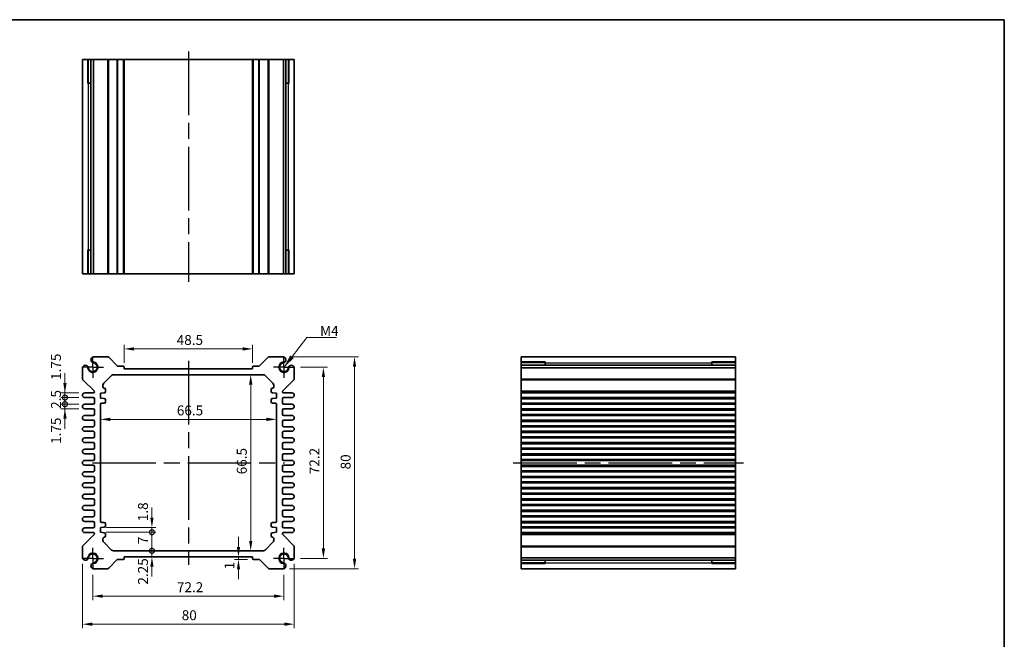
# Model space of a CAD drawing. Units: millimetres. Extents: x 29 to 2991, y 16 to 578.
# Drawn here: x 1828 to 2199, y 203 to 438 of the extents above; entities that cross this region are included whole.
import ezdxf

# ---------------------------------------------------------------- set-up
doc = ezdxf.new("R2010")
doc.units = ezdxf.units.MM
doc.header["$LTSCALE"] = 2
doc.linetypes.add('AM_ISO08W050', pattern=[18, 12, -1.5, 3, -1.5])
doc.linetypes.add('AM_ISO08W050x2', pattern=[9, 6, -0.75, 1.5, -0.75])
doc.layers.get('Defpoints').update_dxf_attribs({"lineweight": 25})
for name, color, linetype, lineweight in [('AM_7', 4, 'AM_ISO08W050', 25), ('Border (ISO)', 7, 'Continuous', 35), ('Dimension (ISO)', 7, 'Continuous', 18), ('Dimension (ISO) @ 1', 7, 'Continuous', 18), ('Symbol (ISO)', 7, 'Continuous', 18), ('Visible (ISO)', 7, 'Continuous', 35), ('Visible Narrow (ISO)', 7, 'Continuous', 25)]:
    doc.layers.add(name, color=color, linetype=linetype, lineweight=lineweight)
doc.styles.add('Note Text (TK)', font='txt')
doc.dimstyles.new('Default - Method 1b (TK)', dxfattribs={"dimscale": 2, "dimtxt": 2.5, "dimasz": 2.5, "dimexe": 1, "dimexo": 1.5, "dimgap": 1, "dimtad": 1, "dimtoh": 1, "dimrnd": 1e-08, "dimdsep": 46, "dimtxsty": 'Note Text (TK)', "dimcen": 0.09, "dimdle": 5, "dimclrd": 100, "dimclre": 100, "dimclrt": 7, "dimadec": 1, "dimazin": 1, "dimtfac": 1, "dimtmove": 0, "dimatfit": 3, "dimfxl": 1, "dimtolj": 1, "dimlwd": -1, "dimlwe": -1, "dimarcsym": 0})
doc.dimstyles.new('Default - Method 1b (TK)$7', dxfattribs={"dimscale": 2, "dimtxt": 2.5, "dimasz": 2.5, "dimexe": 1, "dimexo": 1.5, "dimgap": 1, "dimtad": 1, "dimtoh": 1, "dimrnd": 1e-08, "dimdsep": 46, "dimtxsty": 'Note Text (TK)', "dimcen": 0.09, "dimdle": 5, "dimclrd": 100, "dimclre": 100, "dimclrt": 7, "dimadec": 1, "dimazin": 1, "dimtfac": 1, "dimtmove": 0, "dimatfit": 3, "dimfxl": 1, "dimtolj": 1, "dimlwd": -1, "dimlwe": -1, "dimarcsym": 0})

# ---------------------------------------------------------------- blocks, each defined once
blk = doc.blocks.new('図面枠 tk図枠')
at = {"layer": 'Border (ISO)'}
for p, q in [((14.5, 289), (405.5, 289)), ((405.5, 289), (405.5, 8))]:
    blk.add_line(p, q, dxfattribs=at)
blk = doc.blocks.new('*D20')
at = {"layer": 'Defpoints', "color": 0}
for p in [(1867.07, 313.15), (1867.07, 305.65), (1915.57, 305.65)]:
    blk.add_point(p, dxfattribs=at)
at = {"layer": 'Dimension (ISO)', "color": 100}
for p, q in [((1867.07, 307.9), (1867.07, 314.65)), ((1911.82, 313.15), (1870.82, 313.15)), ((1915.57, 307.9), (1915.57, 314.65))]:
    blk.add_line(p, q, dxfattribs=at)
for points in [[(1870.82, 313.78), (1870.82, 312.53), (1867.07, 313.15)], [(1911.82, 313.78), (1911.82, 312.53), (1915.57, 313.15)]]:
    blk.add_solid(points, dxfattribs=at)
at = {"layer": 'Dimension (ISO)', "color": 7, "insert": (1886.91, 316.53), "char_height": 3.75, "attachment_point": 4, "style": 'Note Text (TK)'}
blk.add_mtext('\\A1;48.5', dxfattribs=at)
blk = doc.blocks.new('*D59')
at = {"layer": 'Defpoints', "color": 0}
for p in [(1931.42, 306.25), (1931.42, 234.05), (1942.31, 234.05)]:
    blk.add_point(p, dxfattribs=at)
at = {"layer": 'Dimension (ISO)', "color": 100}
for p, q in [((1933.67, 306.25), (1943.81, 306.25)), ((1942.31, 302.5), (1942.31, 237.8)), ((1933.67, 234.05), (1943.81, 234.05))]:
    blk.add_line(p, q, dxfattribs=at)
for points in [[(1941.69, 302.5), (1942.94, 302.5), (1942.31, 306.25)], [(1941.69, 237.8), (1942.94, 237.8), (1942.31, 234.05)]]:
    blk.add_solid(points, dxfattribs=at)
at = {"layer": 'Dimension (ISO)', "color": 7, "insert": (1938.94, 265.83), "char_height": 3.75, "attachment_point": 4, "rotation": 90, "style": 'Note Text (TK)'}
blk.add_mtext('\\A1;72.2', dxfattribs=at)
blk = doc.blocks.new('*D21')
at = {"layer": 'Defpoints', "color": 0}
for p in [(1927.21, 310.15), (1927.21, 230.15), (1954.08, 230.15)]:
    blk.add_point(p, dxfattribs=at)
at = {"layer": 'Dimension (ISO)', "color": 100}
for p, q in [((1929.46, 310.15), (1955.58, 310.15)), ((1954.08, 306.4), (1954.08, 233.9)), ((1929.46, 230.15), (1955.58, 230.15))]:
    blk.add_line(p, q, dxfattribs=at)
for points in [[(1953.45, 306.4), (1954.7, 306.4), (1954.08, 310.15)], [(1953.45, 233.9), (1954.7, 233.9), (1954.08, 230.15)]]:
    blk.add_solid(points, dxfattribs=at)
at = {"layer": 'Dimension (ISO)', "color": 7, "insert": (1950.7, 267.65), "char_height": 3.75, "attachment_point": 4, "rotation": 90, "style": 'Note Text (TK)'}
blk.add_mtext('\\A1;80', dxfattribs=at)
blk = doc.blocks.new('*D22')
at = {"layer": 'Defpoints', "color": 0}
for p in [(1914.86, 303.4), (1914.86, 236.9), (1914.86, 236.9)]:
    blk.add_point(p, dxfattribs=at)
at = {"layer": 'Dimension (ISO)', "color": 100}
blk.add_line((1914.86, 299.65), (1914.86, 240.65), dxfattribs=at)
for points in [[(1914.24, 299.65), (1915.49, 299.65), (1914.86, 303.4)], [(1914.24, 240.65), (1915.49, 240.65), (1914.86, 236.9)]]:
    blk.add_solid(points, dxfattribs=at)
at = {"layer": 'Dimension (ISO)', "color": 7, "insert": (1911.49, 265.8), "char_height": 3.75, "attachment_point": 4, "rotation": 90, "style": 'Note Text (TK)'}
blk.add_mtext('\\A1;66.5', dxfattribs=at)
blk = doc.blocks.new('*D23')
at = {"layer": 'Defpoints', "color": 0}
for p in [(1858.07, 286.55), (1924.57, 286.55), (1924.57, 286.55)]:
    blk.add_point(p, dxfattribs=at)
at = {"layer": 'Dimension (ISO)', "color": 100}
blk.add_line((1861.82, 286.55), (1920.82, 286.55), dxfattribs=at)
for points in [[(1861.82, 287.17), (1861.82, 285.92), (1858.07, 286.55)], [(1920.82, 287.17), (1920.82, 285.92), (1924.57, 286.55)]]:
    blk.add_solid(points, dxfattribs=at)
at = {"layer": 'Dimension (ISO)', "color": 7, "insert": (1886.96, 289.92), "char_height": 3.75, "attachment_point": 4, "style": 'Note Text (TK)'}
blk.add_mtext('\\A1;66.5', dxfattribs=at)
blk = doc.blocks.new('*D52')
at = {"layer": 'Defpoints', "color": 0}
for p in [(1910.23, 234.65), (1910.23, 233.65), (1915.87, 233.65)]:
    blk.add_point(p, dxfattribs=at)
at = {"layer": 'Dimension (ISO)', "color": 100}
for p, q in [((1910.23, 238.4), (1910.23, 242.15)), ((1910.23, 234.65), (1910.23, 233.65)), ((1913.62, 233.65), (1908.73, 233.65)), ((1910.23, 229.9), (1910.23, 226.15))]:
    blk.add_line(p, q, dxfattribs=at)
for points in [[(1909.61, 238.4), (1910.86, 238.4), (1910.23, 234.65)], [(1909.61, 229.9), (1910.86, 229.9), (1910.23, 233.65)]]:
    blk.add_solid(points, dxfattribs=at)
at = {"layer": 'Dimension (ISO)', "color": 7, "insert": (1906.86, 229.91), "char_height": 3.75, "attachment_point": 4, "rotation": 90, "style": 'Note Text (TK)'}
blk.add_mtext('\\A1;1', dxfattribs=at)
blk = doc.blocks.new('_DotSmall')
at = {"color": 0, "linetype": 'ByBlock', "const_width": 0.5}
blk.add_lwpolyline([(-0.0625, 0, 1), (0.0625, 0, 1)], format="xyb", close=True, dxfattribs=at)
blk = doc.blocks.new('*D51')
at = {"layer": 'Defpoints', "color": 0}
for p in [(1858.07, 245.7), (1877.55, 245.7), (1858.07, 243.9)]:
    blk.add_point(p, dxfattribs=at)
at = {"layer": 'Dimension (ISO)', "color": 100}
for p, q in [((1877.55, 249.45), (1877.55, 253.2)), ((1860.32, 245.7), (1879.05, 245.7)), ((1877.55, 243.9), (1877.55, 245.7)), ((1860.32, 243.9), (1879.05, 243.9)), ((1877.55, 243.9), (1877.55, 240.15))]:
    blk.add_line(p, q, dxfattribs=at)
blk.add_solid([(1876.92, 249.45), (1878.17, 249.45), (1877.55, 245.7)], dxfattribs=at)
at = {"layer": 'Dimension (ISO)', "color": 100, "xscale": 3.75, "yscale": 3.75, "zscale": 3.75, "rotation": 90}
blk.add_blockref('_DotSmall', (1877.55, 243.9), dxfattribs=at)
at = {"layer": 'Dimension (ISO)', "color": 7, "insert": (1874.17, 248.09), "char_height": 3.75, "attachment_point": 4, "rotation": 90, "style": 'Note Text (TK)'}
blk.add_mtext('\\A1;1.8', dxfattribs=at)
blk = doc.blocks.new('*D24')
at = {"layer": 'Defpoints', "color": 0}
for p in [(1858.07, 243.9), (1877.55, 243.9), (1862.98, 236.9)]:
    blk.add_point(p, dxfattribs=at)
at = {"layer": 'Dimension (ISO)', "color": 100}
for p, q in [((1860.32, 243.9), (1879.05, 243.9)), ((1877.55, 236.9), (1877.55, 243.9))]:
    blk.add_line(p, q, dxfattribs=at)
at = {"layer": 'Dimension (ISO)', "color": 100, "xscale": 3.75, "yscale": 3.75, "zscale": 3.75}
for p, rotation in [((1877.55, 243.9), 90), ((1877.55, 236.9), 270)]:
    blk.add_blockref('_DotSmall', p, dxfattribs=dict(at, rotation=rotation))
at = {"layer": 'Dimension (ISO)', "color": 7, "insert": (1874.17, 239.41), "char_height": 3.75, "attachment_point": 4, "rotation": 90, "style": 'Note Text (TK)'}
blk.add_mtext('\\A1;7', dxfattribs=at)
blk = doc.blocks.new('*D53')
at = {"layer": 'Defpoints', "color": 0}
for p in [(1862.98, 236.9), (1867.07, 234.65), (1877.55, 236.9)]:
    blk.add_point(p, dxfattribs=at)
at = {"layer": 'Dimension (ISO)', "color": 100}
for p, q in [((1877.55, 236.9), (1877.55, 240.65)), ((1877.55, 234.65), (1877.55, 236.9)), ((1877.55, 230.9), (1877.55, 227.15))]:
    blk.add_line(p, q, dxfattribs=at)
blk.add_solid([(1876.92, 230.9), (1878.17, 230.9), (1877.55, 234.65)], dxfattribs=at)
at = {"layer": 'Dimension (ISO)', "color": 100, "xscale": 3.75, "yscale": 3.75, "zscale": 3.75, "rotation": 270}
blk.add_blockref('_DotSmall', (1877.55, 236.9), dxfattribs=at)
at = {"layer": 'Dimension (ISO)', "color": 7, "insert": (1874.17, 224.14), "char_height": 3.75, "attachment_point": 4, "rotation": 90, "style": 'Note Text (TK)'}
blk.add_mtext('\\A1;2.25', dxfattribs=at)
blk = doc.blocks.new('*D48')
at = {"layer": 'Defpoints', "color": 0}
for p in [(1844.69, 296.53), (1852.19, 296.53), (1852.19, 294.78)]:
    blk.add_point(p, dxfattribs=at)
at = {"layer": 'Dimension (ISO)', "color": 100}
for p, q in [((1844.69, 300.28), (1844.69, 304.03)), ((1849.94, 296.53), (1843.19, 296.53)), ((1849.94, 294.78), (1843.19, 294.78)), ((1844.69, 294.78), (1844.69, 296.53)), ((1844.69, 294.78), (1844.69, 291.03))]:
    blk.add_line(p, q, dxfattribs=at)
blk.add_solid([(1844.07, 300.28), (1845.32, 300.28), (1844.69, 296.53)], dxfattribs=at)
at = {"layer": 'Dimension (ISO)', "color": 100, "xscale": 3.75, "yscale": 3.75, "zscale": 3.75, "rotation": 90}
blk.add_blockref('_DotSmall', (1844.69, 294.78), dxfattribs=at)
at = {"layer": 'Dimension (ISO)', "color": 7, "insert": (1841.32, 301.44), "char_height": 3.75, "attachment_point": 4, "rotation": 90, "style": 'Note Text (TK)'}
blk.add_mtext('\\A1;1.75', dxfattribs=at)
blk = doc.blocks.new('*D49')
at = {"layer": 'Defpoints', "color": 0}
for p in [(1844.69, 294.78), (1852.19, 294.78), (1852.19, 292.28)]:
    blk.add_point(p, dxfattribs=at)
at = {"layer": 'Dimension (ISO)', "color": 100}
for p, q in [((1844.69, 294.78), (1844.69, 298.53)), ((1849.94, 294.78), (1843.19, 294.78)), ((1844.69, 292.28), (1844.69, 294.78)), ((1849.94, 292.28), (1843.19, 292.28)), ((1844.69, 292.28), (1844.69, 288.53))]:
    blk.add_line(p, q, dxfattribs=at)
at = {"layer": 'Dimension (ISO)', "color": 100, "xscale": 3.75, "yscale": 3.75, "zscale": 3.75}
for p, rotation in [((1844.69, 294.78), 270), ((1844.69, 292.28), 90)]:
    blk.add_blockref('_DotSmall', p, dxfattribs=dict(at, rotation=rotation))
at = {"layer": 'Dimension (ISO)', "color": 7, "insert": (1841.32, 290.52), "char_height": 3.75, "attachment_point": 4, "rotation": 90, "style": 'Note Text (TK)'}
blk.add_mtext('\\A1;2.5', dxfattribs=at)
blk = doc.blocks.new('*D50')
at = {"layer": 'Defpoints', "color": 0}
for p in [(1844.69, 292.28), (1852.19, 292.28), (1852.19, 290.53)]:
    blk.add_point(p, dxfattribs=at)
at = {"layer": 'Dimension (ISO)', "color": 100}
for p, q in [((1844.69, 292.28), (1844.69, 296.03)), ((1849.94, 292.28), (1843.19, 292.28)), ((1849.94, 290.53), (1843.19, 290.53)), ((1844.69, 290.53), (1844.69, 292.28)), ((1844.69, 286.78), (1844.69, 283.03))]:
    blk.add_line(p, q, dxfattribs=at)
blk.add_solid([(1844.07, 286.78), (1845.32, 286.78), (1844.69, 290.53)], dxfattribs=at)
at = {"layer": 'Dimension (ISO)', "color": 100, "xscale": 3.75, "yscale": 3.75, "zscale": 3.75, "rotation": 270}
blk.add_blockref('_DotSmall', (1844.69, 292.28), dxfattribs=at)
at = {"layer": 'Dimension (ISO)', "color": 7, "insert": (1841.32, 277.28), "char_height": 3.75, "attachment_point": 4, "rotation": 90, "style": 'Note Text (TK)'}
blk.add_mtext('\\A1;1.75', dxfattribs=at)
blk = doc.blocks.new('*D58')
at = {"layer": 'Defpoints', "color": 0}
for p in [(1855.22, 230.05), (1927.42, 230.05), (1927.42, 219.78)]:
    blk.add_point(p, dxfattribs=at)
at = {"layer": 'Dimension (ISO)', "color": 100}
for p, q in [((1855.22, 227.8), (1855.22, 218.28)), ((1927.42, 227.8), (1927.42, 218.28)), ((1858.97, 219.78), (1923.67, 219.78))]:
    blk.add_line(p, q, dxfattribs=at)
for points in [[(1858.97, 220.4), (1858.97, 219.15), (1855.22, 219.78)], [(1923.67, 220.4), (1923.67, 219.15), (1927.42, 219.78)]]:
    blk.add_solid(points, dxfattribs=at)
at = {"layer": 'Dimension (ISO)', "color": 7, "insert": (1886.99, 223.15), "char_height": 3.75, "attachment_point": 4, "style": 'Note Text (TK)'}
blk.add_mtext('\\A1;72.2', dxfattribs=at)
blk = doc.blocks.new('*D25')
at = {"layer": 'Defpoints', "color": 0}
for p in [(1851.32, 234.26), (1931.32, 234.26), (1931.32, 209.19)]:
    blk.add_point(p, dxfattribs=at)
at = {"layer": 'Dimension (ISO)', "color": 100}
for p, q in [((1851.32, 232.01), (1851.32, 207.69)), ((1931.32, 232.01), (1931.32, 207.69)), ((1855.07, 209.19), (1927.57, 209.19))]:
    blk.add_line(p, q, dxfattribs=at)
for points in [[(1855.07, 209.82), (1855.07, 208.57), (1851.32, 209.19)], [(1927.57, 209.82), (1927.57, 208.57), (1931.32, 209.19)]]:
    blk.add_solid(points, dxfattribs=at)
at = {"layer": 'Dimension (ISO)', "color": 7, "insert": (1888.81, 212.57), "char_height": 3.75, "attachment_point": 4, "style": 'Note Text (TK)'}
blk.add_mtext('\\A1;80', dxfattribs=at)

msp = doc.modelspace()

# ---------------------------------------------------------------- linework, layer by layer
at = {"layer": 'AM_7'}
for p, q in [((1891.3158, 425.4899), (1891.3158, 338.4899)), ((1891.3158, 308.6524), (1891.3158, 231.6524)), ((1855.0658, 270.1524), (1927.5658, 270.1524)), ((2014.023, 270.1524), (2101.023, 270.1524))]:
    msp.add_line(p, q, dxfattribs=at)
at = {"layer": 'AM_7', "linetype": 'AM_ISO08W050x2', "ltscale": 0.5}
for p, q in [((1855.2158, 306.2524), (1855.2158, 310.2524)), ((1927.4158, 306.2524), (1927.4158, 310.2524)), ((1855.2158, 306.2524), (1851.2158, 306.2524)), ((1855.2158, 306.2524), (1859.2158, 306.2524)), ((1855.2158, 306.2524), (1855.2158, 302.2524)), ((1927.4158, 306.2524), (1923.4158, 306.2524)), ((1927.4158, 306.2524), (1931.4158, 306.2524)), ((1927.4158, 306.2524), (1927.4158, 302.2524)), ((1855.2158, 234.0524), (1855.2158, 238.0524)), ((1927.4158, 234.0524), (1927.4158, 238.0524)), ((1855.2158, 234.0524), (1851.2158, 234.0524)), ((1855.2158, 234.0524), (1859.2158, 234.0524)), ((1855.2158, 234.0524), (1855.2158, 230.0524)), ((1927.4158, 234.0524), (1923.4158, 234.0524)), ((1927.4158, 234.0524), (1931.4158, 234.0524)), ((1927.4158, 234.0524), (1927.4158, 230.0524))]:
    msp.add_line(p, q, dxfattribs=at)
at = {"layer": 'Visible (ISO)'}
for p, q in [((1851.3158, 341.4899), (1851.3158, 422.4899)), ((1851.3158, 422.4899), (1931.3158, 422.4899)), ((1853.4872, 413.4899), (1853.4872, 422.4899)), ((1854.5068, 341.4899), (1854.5068, 422.4899)), ((1855.4248, 341.4899), (1855.4248, 422.4899)), ((1867.0658, 341.4899), (1867.0658, 422.4899)), ((1915.5658, 341.4899), (1915.5658, 422.4899)), ((1927.2069, 341.4899), (1927.2069, 422.4899)), ((1928.1249, 341.4899), (1928.1249, 422.4899)), ((1929.1445, 422.4899), (1929.1445, 413.4899)), ((1931.3158, 341.4899), (1931.3158, 422.4899)), ((1854.5068, 413.4899), (1853.2465, 413.4899)), ((1853.4872, 413.4899), (1853.5344, 413.4899)), ((1854.5068, 413.4899), (1853.5344, 413.4899)), ((1929.0973, 413.4899), (1928.1249, 413.4899)), ((1929.3852, 413.4899), (1928.1249, 413.4899)), ((1929.0973, 413.4899), (1929.1445, 413.4899)), ((1853.2465, 350.4899), (1854.5068, 350.4899)), ((1853.4872, 341.4899), (1853.4872, 350.4899)), ((1853.5344, 350.4899), (1853.4872, 350.4899)), ((1853.5344, 350.4899), (1854.5068, 350.4899)), ((1928.1249, 350.4899), (1929.0973, 350.4899)), ((1928.1249, 350.4899), (1929.3852, 350.4899)), ((1929.1445, 350.4899), (1929.0973, 350.4899)), ((1929.1445, 350.4899), (1929.1445, 341.4899)), ((1851.3158, 341.4899), (1931.3158, 341.4899)), ((1860.8588, 310.1524), (1855.4248, 310.1524)), ((1864.4781, 306.7402), (1861.2124, 310.0059)), ((1921.4193, 310.0059), (1918.1536, 306.7402)), ((1927.2069, 310.1524), (1921.7728, 310.1524)), ((2017.023, 310.1524), (2098.023, 310.1524)), ((2017.023, 310.1524), (2017.023, 230.1524)), ((2098.023, 310.1524), (2098.023, 230.1524)), ((1851.3158, 306.0434), (1851.3158, 301.8595)), ((1866.7658, 306.6524), (1864.6902, 306.6524)), ((1867.0658, 305.6524), (1867.0658, 306.3524)), ((1915.5658, 305.6524), (1867.0658, 305.6524)), ((1915.5658, 306.3524), (1915.5658, 305.6524)), ((1917.9415, 306.6524), (1915.8658, 306.6524)), ((1931.3158, 301.8595), (1931.3158, 306.0434)), ((2017.023, 307.981), (2026.023, 307.981)), ((2017.023, 306.9614), (2098.023, 306.9614)), ((2017.023, 306.0434), (2098.023, 306.0434)), ((2026.023, 308.2217), (2026.023, 306.9614)), ((2026.023, 307.9339), (2026.023, 307.981)), ((2026.023, 307.9339), (2026.023, 306.9614)), ((2089.023, 306.9614), (2089.023, 308.2217)), ((2089.023, 307.981), (2089.023, 307.9339)), ((2089.023, 307.981), (2098.023, 307.981)), ((2089.023, 306.9614), (2089.023, 307.9339)), ((1851.4623, 301.5059), (1855.6987, 297.2695)), ((1859.3587, 300.1953), (1862.273, 303.1095)), ((1862.9801, 303.4024), (1919.6516, 303.4024)), ((1920.3587, 303.1095), (1923.273, 300.1953)), ((1926.933, 297.2695), (1931.1694, 301.5059)), ((1859.0658, 298.8024), (1859.0658, 299.4882)), ((1860.0658, 297.0524), (1860.0658, 297.8024)), ((1922.5658, 297.8024), (1922.5658, 297.0524)), ((1923.5658, 299.4882), (1923.5658, 298.8024)), ((1855.4158, 296.5274), (1852.1908, 296.5274)), ((1852.1908, 294.7774), (1855.3158, 294.7774)), ((1855.8158, 296.9867), (1855.8158, 296.9274)), ((1855.8158, 294.2774), (1855.8158, 292.7774)), ((1858.0658, 296.4024), (1859.5658, 296.5524)), ((1858.0658, 294.6024), (1858.0658, 296.4024)), ((1859.5658, 294.4524), (1858.0658, 294.6024)), ((1860.0658, 293.2024), (1860.0658, 293.9524)), ((1922.5658, 293.9524), (1922.5658, 293.2024)), ((1923.0658, 296.5524), (1924.5658, 296.4024)), ((1924.5658, 294.6024), (1923.0658, 294.4524)), ((1924.5658, 296.4024), (1924.5658, 294.6024)), ((1926.8158, 296.9274), (1926.8158, 296.9867)), ((1926.8158, 292.7774), (1926.8158, 294.2774)), ((1930.4408, 296.5274), (1927.2158, 296.5274)), ((1927.3158, 294.7774), (1930.4408, 294.7774)), ((2017.023, 296.5274), (2098.023, 296.5274)), ((2017.023, 294.7774), (2098.023, 294.7774)), ((1855.3158, 292.2774), (1852.1908, 292.2774)), ((1852.1908, 290.5274), (1855.3158, 290.5274)), ((1858.0658, 248.1024), (1858.0658, 292.2024)), ((1858.5658, 292.7024), (1859.5658, 292.7024)), ((1923.0658, 292.7024), (1924.0658, 292.7024)), ((1924.5658, 292.2024), (1924.5658, 248.1024)), ((1930.4408, 292.2774), (1927.3158, 292.2774)), ((1927.3158, 290.5274), (1930.4408, 290.5274)), ((2017.023, 292.2774), (2098.023, 292.2774)), ((2017.023, 290.5274), (2098.023, 290.5274)), ((1855.3158, 288.0274), (1852.1908, 288.0274)), ((1855.8158, 290.0274), (1855.8158, 288.5274)), ((1926.8158, 288.5274), (1926.8158, 290.0274)), ((1930.4408, 288.0274), (1927.3158, 288.0274)), ((2017.023, 288.0274), (2098.023, 288.0274)), ((1852.1908, 286.2774), (1855.3158, 286.2774)), ((1855.3158, 283.7774), (1852.1908, 283.7774)), ((1855.8158, 285.7774), (1855.8158, 284.2774)), ((1926.8158, 284.2774), (1926.8158, 285.7774)), ((1927.3158, 286.2774), (1930.4408, 286.2774)), ((1930.4408, 283.7774), (1927.3158, 283.7774)), ((2017.023, 286.2774), (2098.023, 286.2774)), ((2017.023, 283.7774), (2098.023, 283.7774)), ((1852.1908, 282.0274), (1855.3158, 282.0274)), ((1855.3158, 279.5274), (1852.1908, 279.5274)), ((1855.8158, 281.5274), (1855.8158, 280.0274)), ((1926.8158, 280.0274), (1926.8158, 281.5274)), ((1927.3158, 282.0274), (1930.4408, 282.0274)), ((1930.4408, 279.5274), (1927.3158, 279.5274)), ((2017.023, 282.0274), (2098.023, 282.0274)), ((2017.023, 279.5274), (2098.023, 279.5274)), ((1852.1908, 277.7774), (1855.3158, 277.7774)), ((1855.3158, 275.2774), (1852.1908, 275.2774)), ((1855.8158, 277.2774), (1855.8158, 275.7774)), ((1926.8158, 275.7774), (1926.8158, 277.2774)), ((1927.3158, 277.7774), (1930.4408, 277.7774)), ((1930.4408, 275.2774), (1927.3158, 275.2774)), ((2017.023, 277.7774), (2098.023, 277.7774)), ((2017.023, 275.2774), (2098.023, 275.2774)), ((1852.1908, 273.5274), (1855.3158, 273.5274)), ((1855.8158, 273.0274), (1855.8158, 271.5274)), ((1926.8158, 271.5274), (1926.8158, 273.0274)), ((1927.3158, 273.5274), (1930.4408, 273.5274)), ((2017.023, 273.5274), (2098.023, 273.5274)), ((1855.3158, 271.0274), (1852.1908, 271.0274)), ((1852.1908, 269.2774), (1855.3158, 269.2774)), ((1855.8158, 268.7774), (1855.8158, 267.2774)), ((1926.8158, 267.2774), (1926.8158, 268.7774)), ((1930.4408, 271.0274), (1927.3158, 271.0274)), ((1927.3158, 269.2774), (1930.4408, 269.2774)), ((2017.023, 271.0274), (2098.023, 271.0274)), ((2017.023, 269.2774), (2098.023, 269.2774)), ((1855.3158, 266.7774), (1852.1908, 266.7774)), ((1852.1908, 265.0274), (1855.3158, 265.0274)), ((1855.8158, 264.5274), (1855.8158, 263.0274)), ((1926.8158, 263.0274), (1926.8158, 264.5274)), ((1930.4408, 266.7774), (1927.3158, 266.7774)), ((1927.3158, 265.0274), (1930.4408, 265.0274)), ((2017.023, 266.7774), (2098.023, 266.7774)), ((2017.023, 265.0274), (2098.023, 265.0274)), ((1855.3158, 262.5274), (1852.1908, 262.5274)), ((1852.1908, 260.7774), (1855.3158, 260.7774)), ((1930.4408, 262.5274), (1927.3158, 262.5274)), ((1927.3158, 260.7774), (1930.4408, 260.7774)), ((2017.023, 262.5274), (2098.023, 262.5274)), ((2017.023, 260.7774), (2098.023, 260.7774)), ((1855.3158, 258.2774), (1852.1908, 258.2774)), ((1855.8158, 260.2774), (1855.8158, 258.7774)), ((1926.8158, 258.7774), (1926.8158, 260.2774)), ((1930.4408, 258.2774), (1927.3158, 258.2774)), ((2017.023, 258.2774), (2098.023, 258.2774)), ((1852.1908, 256.5274), (1855.3158, 256.5274)), ((1855.3158, 254.0274), (1852.1908, 254.0274)), ((1855.8158, 256.0274), (1855.8158, 254.5274)), ((1926.8158, 254.5274), (1926.8158, 256.0274)), ((1927.3158, 256.5274), (1930.4408, 256.5274)), ((1930.4408, 254.0274), (1927.3158, 254.0274)), ((2017.023, 256.5274), (2098.023, 256.5274)), ((2017.023, 254.0274), (2098.023, 254.0274)), ((1852.1908, 252.2774), (1855.3158, 252.2774)), ((1855.3158, 249.7774), (1852.1908, 249.7774)), ((1855.8158, 251.7774), (1855.8158, 250.2774)), ((1926.8158, 250.2774), (1926.8158, 251.7774)), ((1927.3158, 252.2774), (1930.4408, 252.2774)), ((1930.4408, 249.7774), (1927.3158, 249.7774)), ((2017.023, 252.2774), (2098.023, 252.2774)), ((2017.023, 249.7774), (2098.023, 249.7774)), ((1852.1908, 248.0274), (1855.3158, 248.0274)), ((1855.3158, 245.5274), (1852.1908, 245.5274)), ((1855.8158, 247.5274), (1855.8158, 246.0274)), ((1858.0658, 245.7024), (1859.5658, 245.8524)), ((1858.0658, 243.9024), (1858.0658, 245.7024)), ((1859.5658, 247.6024), (1858.5658, 247.6024)), ((1860.0658, 246.3524), (1860.0658, 247.1024)), ((1922.5658, 247.1024), (1922.5658, 246.3524)), ((1924.0658, 247.6024), (1923.0658, 247.6024)), ((1923.0658, 245.8524), (1924.5658, 245.7024)), ((1924.5658, 245.7024), (1924.5658, 243.9024)), ((1926.8158, 246.0274), (1926.8158, 247.5274)), ((1927.3158, 248.0274), (1930.4408, 248.0274)), ((1930.4408, 245.5274), (1927.3158, 245.5274)), ((2017.023, 248.0274), (2098.023, 248.0274)), ((2017.023, 245.5274), (2098.023, 245.5274)), ((1855.6987, 243.0352), (1851.4623, 238.7988)), ((1852.1908, 243.7774), (1855.4158, 243.7774)), ((1855.8158, 243.3774), (1855.8158, 243.3181)), ((1859.5658, 243.7524), (1858.0658, 243.9024)), ((1860.0658, 242.5024), (1860.0658, 243.2524)), ((1922.5658, 243.2524), (1922.5658, 242.5024)), ((1924.5658, 243.9024), (1923.0658, 243.7524)), ((1926.8158, 243.3181), (1926.8158, 243.3774)), ((1931.1694, 238.7988), (1926.933, 243.0352)), ((1927.2158, 243.7774), (1930.4408, 243.7774)), ((2017.023, 243.7774), (2098.023, 243.7774)), ((1851.3158, 238.4453), (1851.3158, 234.2614)), ((1859.0658, 240.8166), (1859.0658, 241.5024)), ((1862.273, 237.1953), (1859.3587, 240.1095)), ((1923.273, 240.1095), (1920.3587, 237.1953)), ((1923.5658, 241.5024), (1923.5658, 240.8166)), ((1931.3158, 234.2614), (1931.3158, 238.4453)), ((1919.6516, 236.9024), (1862.9801, 236.9024)), ((1867.0658, 233.9524), (1867.0658, 234.6524)), ((1867.0658, 234.6524), (1915.5658, 234.6524)), ((1915.5658, 234.6524), (1915.5658, 233.9524)), ((1861.2124, 230.2988), (1864.4781, 233.5645)), ((1864.6902, 233.6524), (1866.7658, 233.6524)), ((1915.8658, 233.6524), (1917.9415, 233.6524)), ((1918.1536, 233.5645), (1921.4193, 230.2988)), ((2017.023, 234.2614), (2098.023, 234.2614)), ((2017.023, 233.3434), (2098.023, 233.3434)), ((2026.023, 232.3238), (2017.023, 232.3238)), ((2026.023, 233.3434), (2026.023, 232.3709)), ((2026.023, 233.3434), (2026.023, 232.0831)), ((2026.023, 232.3238), (2026.023, 232.3709)), ((2089.023, 232.3709), (2089.023, 233.3434)), ((2089.023, 232.0831), (2089.023, 233.3434)), ((2089.023, 232.3709), (2089.023, 232.3238)), ((2098.023, 232.3238), (2089.023, 232.3238)), ((1855.4248, 230.1524), (1860.8588, 230.1524)), ((1921.7728, 230.1524), (1927.2069, 230.1524)), ((2017.023, 230.1524), (2098.023, 230.1524))]:
    msp.add_line(p, q, dxfattribs=at)
for centre, radius, start, end in [((1855.6318, 309.0466), 1.125, 100.60219, 251.296161), ((1860.8588, 309.6524), 0.5, 45, 90), ((1921.7728, 309.6524), 0.5, 90, 135), ((1926.9999, 309.0466), 1.125, 288.703839, 79.39781), ((1852.4216, 305.8364), 1.125, 18.703839, 169.39781), ((1855.2158, 306.2524), 1.7295, 181.829653, 88.170347), ((1852.4216, 305.8364), 1.125, 8.467579, 18.703839), ((1855.2158, 306.2524), 1.7, 188.467579, 81.532421), ((1855.6318, 309.0466), 1.125, 251.296161, 261.532421), ((1864.6902, 306.9524), 0.3, 225, 270), ((1866.7658, 306.3524), 0.3, 0, 90), ((1915.8658, 306.3524), 0.3, 90, 180), ((1917.9415, 306.9524), 0.3, 270, 315), ((1927.4158, 306.2524), 1.7295, 91.829653, 358.170347), ((1927.4158, 306.2524), 1.7, 98.467579, 351.532421), ((1926.9999, 309.0466), 1.125, 278.467579, 288.703839), ((1930.2101, 305.8364), 1.125, 161.296161, 171.532421), ((1930.2101, 305.8364), 1.125, 10.60219, 161.296161), ((1851.8158, 301.8595), 0.5, 180, 225), ((1862.9801, 302.4024), 1, 90, 135), ((1919.6516, 302.4024), 1, 45, 90), ((1930.8158, 301.8595), 0.5, 315, 0), ((1860.0658, 299.4882), 1, 135, 180), ((1859.5658, 298.8024), 0.5, 180, 270), ((1859.5658, 297.8024), 0.5, 0, 90), ((1923.0658, 297.8024), 0.5, 90, 180), ((1923.0658, 298.8024), 0.5, 270, 0), ((1922.5658, 299.4882), 1, 0, 45), ((1852.1908, 295.6524), 0.875, 90, 270), ((1855.3158, 294.2774), 0.5, 0, 90), ((1855.4158, 296.9274), 0.4, 270, 0), ((1855.4158, 296.9867), 0.4, 0, 45), ((1859.5658, 297.0524), 0.5, 270, 0), ((1859.5658, 293.9524), 0.5, 0, 90), ((1923.0658, 297.0524), 0.5, 180, 270), ((1923.0658, 293.9524), 0.5, 90, 180), ((1927.2158, 296.9867), 0.4, 135, 180), ((1927.2158, 296.9274), 0.4, 180, 270), ((1927.3158, 294.2774), 0.5, 90, 180), ((1930.4408, 295.6524), 0.875, 270, 90), ((1852.1908, 291.4024), 0.875, 90, 270), ((1855.3158, 292.7774), 0.5, 270, 0), ((1855.3158, 290.0274), 0.5, 0, 90), ((1858.5658, 292.2024), 0.5, 90, 180), ((1859.5658, 293.2024), 0.5, 270, 0), ((1923.0658, 293.2024), 0.5, 180, 270), ((1924.0658, 292.2024), 0.5, 0, 90), ((1927.3158, 292.7774), 0.5, 180, 270), ((1927.3158, 290.0274), 0.5, 90, 180), ((1930.4408, 291.4024), 0.875, 270, 90), ((1852.1908, 287.1524), 0.875, 90, 270), ((1855.3158, 288.5274), 0.5, 270, 0), ((1927.3158, 288.5274), 0.5, 180, 270), ((1930.4408, 287.1524), 0.875, 270, 90), ((1852.1908, 282.9024), 0.875, 90, 270), ((1855.3158, 285.7774), 0.5, 0, 90), ((1855.3158, 284.2774), 0.5, 270, 0), ((1927.3158, 285.7774), 0.5, 90, 180), ((1927.3158, 284.2774), 0.5, 180, 270), ((1930.4408, 282.9024), 0.875, 270, 90), ((1852.1908, 278.6524), 0.875, 90, 270), ((1855.3158, 281.5274), 0.5, 0, 90), ((1855.3158, 280.0274), 0.5, 270, 0), ((1927.3158, 281.5274), 0.5, 90, 180), ((1927.3158, 280.0274), 0.5, 180, 270), ((1930.4408, 278.6524), 0.875, 270, 90), ((1852.1908, 274.4024), 0.875, 90, 270), ((1855.3158, 277.2774), 0.5, 0, 90), ((1855.3158, 275.7774), 0.5, 270, 0), ((1927.3158, 277.2774), 0.5, 90, 180), ((1927.3158, 275.7774), 0.5, 180, 270), ((1930.4408, 274.4024), 0.875, 270, 90), ((1855.3158, 273.0274), 0.5, 0, 90), ((1855.3158, 271.5274), 0.5, 270, 0), ((1927.3158, 273.0274), 0.5, 90, 180), ((1927.3158, 271.5274), 0.5, 180, 270), ((1852.1908, 270.1524), 0.875, 90, 270), ((1855.3158, 268.7774), 0.5, 0, 90), ((1927.3158, 268.7774), 0.5, 90, 180), ((1930.4408, 270.1524), 0.875, 270, 90), ((1852.1908, 265.9024), 0.875, 90, 270), ((1855.3158, 267.2774), 0.5, 270, 0), ((1855.3158, 264.5274), 0.5, 0, 90), ((1927.3158, 267.2774), 0.5, 180, 270), ((1927.3158, 264.5274), 0.5, 90, 180), ((1930.4408, 265.9024), 0.875, 270, 90), ((1852.1908, 261.6524), 0.875, 90, 270), ((1855.3158, 263.0274), 0.5, 270, 0), ((1855.3158, 260.2774), 0.5, 0, 90), ((1927.3158, 263.0274), 0.5, 180, 270), ((1927.3158, 260.2774), 0.5, 90, 180), ((1930.4408, 261.6524), 0.875, 270, 90), ((1852.1908, 257.4024), 0.875, 90, 270), ((1855.3158, 258.7774), 0.5, 270, 0), ((1927.3158, 258.7774), 0.5, 180, 270), ((1930.4408, 257.4024), 0.875, 270, 90), ((1852.1908, 253.1524), 0.875, 90, 270), ((1855.3158, 256.0274), 0.5, 0, 90), ((1855.3158, 254.5274), 0.5, 270, 0), ((1927.3158, 256.0274), 0.5, 90, 180), ((1927.3158, 254.5274), 0.5, 180, 270), ((1930.4408, 253.1524), 0.875, 270, 90), ((1852.1908, 248.9024), 0.875, 90, 270), ((1855.3158, 251.7774), 0.5, 0, 90), ((1855.3158, 250.2774), 0.5, 270, 0), ((1927.3158, 251.7774), 0.5, 90, 180), ((1927.3158, 250.2774), 0.5, 180, 270), ((1930.4408, 248.9024), 0.875, 270, 90), ((1852.1908, 244.6524), 0.875, 90, 270), ((1855.3158, 247.5274), 0.5, 0, 90), ((1855.3158, 246.0274), 0.5, 270, 0), ((1858.5658, 248.1024), 0.5, 180, 270), ((1859.5658, 247.1024), 0.5, 0, 90), ((1859.5658, 246.3524), 0.5, 270, 0), ((1923.0658, 247.1024), 0.5, 90, 180), ((1923.0658, 246.3524), 0.5, 180, 270), ((1924.0658, 248.1024), 0.5, 270, 0), ((1927.3158, 247.5274), 0.5, 90, 180), ((1927.3158, 246.0274), 0.5, 180, 270), ((1930.4408, 244.6524), 0.875, 270, 90), ((1855.4158, 243.3774), 0.4, 0, 90), ((1855.4158, 243.3181), 0.4, 315, 0), ((1859.5658, 241.5024), 0.5, 90, 180), ((1859.5658, 243.2524), 0.5, 0, 90), ((1859.5658, 242.5024), 0.5, 270, 0), ((1923.0658, 243.2524), 0.5, 90, 180), ((1923.0658, 242.5024), 0.5, 180, 270), ((1923.0658, 241.5024), 0.5, 0, 90), ((1927.2158, 243.3774), 0.4, 90, 180), ((1927.2158, 243.3181), 0.4, 180, 225), ((1851.8158, 238.4453), 0.5, 135, 180), ((1860.0658, 240.8166), 1, 180, 225), ((1922.5658, 240.8166), 1, 315, 0), ((1930.8158, 238.4453), 0.5, 0, 45), ((1855.2158, 234.0524), 1.7295, 271.829653, 178.170347), ((1852.4216, 234.4684), 1.125, 341.296161, 351.532421), ((1855.2158, 234.0524), 1.7, 278.467579, 171.532421), ((1862.9801, 237.9024), 1, 225, 270), ((1919.6516, 237.9024), 1, 270, 315), ((1927.4158, 234.0524), 1.7295, 1.829653, 268.170347), ((1927.4158, 234.0524), 1.7, 8.467579, 261.532421), ((1930.2101, 234.4684), 1.125, 188.467579, 198.703839), ((1852.4216, 234.4684), 1.125, 190.60219, 341.296161), ((1855.6318, 231.2582), 1.125, 108.703839, 259.39781), ((1855.6318, 231.2582), 1.125, 98.467579, 108.703839), ((1864.6902, 233.3524), 0.3, 90, 135), ((1866.7658, 233.9524), 0.3, 270, 0), ((1915.8658, 233.9524), 0.3, 180, 270), ((1917.9415, 233.3524), 0.3, 45, 90), ((1926.9999, 231.2582), 1.125, 71.296161, 81.532421), ((1926.9999, 231.2582), 1.125, 280.60219, 71.296161), ((1930.2101, 234.4684), 1.125, 198.703839, 349.39781), ((1860.8588, 230.6524), 0.5, 270, 315), ((1921.7728, 230.6524), 0.5, 225, 270)]:
    msp.add_arc(centre, radius, start, end, dxfattribs=at)
at = {"layer": 'Visible Narrow (ISO)'}
for p, q in [((1853.2465, 422.4899), (1853.2465, 413.4899)), ((1860.8588, 341.4899), (1860.8588, 422.4899)), ((1861.2124, 341.4899), (1861.2124, 422.4899)), ((1864.4781, 341.4899), (1864.4781, 422.4899)), ((1864.6902, 341.4899), (1864.6902, 422.4899)), ((1866.7658, 341.4899), (1866.7658, 422.4899)), ((1915.8658, 341.4899), (1915.8658, 422.4899)), ((1917.9415, 341.4899), (1917.9415, 422.4899)), ((1918.1536, 341.4899), (1918.1536, 422.4899)), ((1921.4193, 341.4899), (1921.4193, 422.4899)), ((1921.7728, 341.4899), (1921.7728, 422.4899)), ((1929.3852, 413.4899), (1929.3852, 422.4899)), ((1853.5344, 350.4899), (1853.5344, 413.4899)), ((1929.0973, 350.4899), (1929.0973, 413.4899)), ((1853.2465, 350.4899), (1853.2465, 341.4899)), ((1929.3852, 341.4899), (1929.3852, 350.4899)), ((2026.023, 308.2217), (2017.023, 308.2217)), ((2026.023, 307.9339), (2089.023, 307.9339)), ((2098.023, 308.2217), (2089.023, 308.2217)), ((2017.023, 301.8595), (2098.023, 301.8595)), ((2017.023, 301.5059), (2098.023, 301.5059)), ((2017.023, 297.2695), (2098.023, 297.2695)), ((2017.023, 296.9867), (2098.023, 296.9867)), ((2017.023, 296.9274), (2098.023, 296.9274)), ((2017.023, 294.2774), (2098.023, 294.2774)), ((2017.023, 292.7774), (2098.023, 292.7774)), ((2017.023, 290.0274), (2098.023, 290.0274)), ((2017.023, 288.5274), (2098.023, 288.5274)), ((2017.023, 285.7774), (2098.023, 285.7774)), ((2017.023, 284.2774), (2098.023, 284.2774)), ((2017.023, 281.5274), (2098.023, 281.5274)), ((2017.023, 280.0274), (2098.023, 280.0274)), ((2017.023, 277.2774), (2098.023, 277.2774)), ((2017.023, 275.7774), (2098.023, 275.7774)), ((2017.023, 273.0274), (2098.023, 273.0274)), ((2017.023, 271.5274), (2098.023, 271.5274)), ((2017.023, 268.7774), (2098.023, 268.7774)), ((2017.023, 267.2774), (2098.023, 267.2774)), ((2017.023, 264.5274), (2098.023, 264.5274)), ((2017.023, 263.0274), (2098.023, 263.0274)), ((2017.023, 260.2774), (2098.023, 260.2774)), ((2017.023, 258.7774), (2098.023, 258.7774)), ((2017.023, 256.0274), (2098.023, 256.0274)), ((2017.023, 254.5274), (2098.023, 254.5274)), ((2017.023, 251.7774), (2098.023, 251.7774)), ((2017.023, 250.2774), (2098.023, 250.2774)), ((2017.023, 247.5274), (2098.023, 247.5274)), ((2017.023, 246.0274), (2098.023, 246.0274)), ((2017.023, 243.3774), (2098.023, 243.3774)), ((2017.023, 243.3181), (2098.023, 243.3181)), ((2017.023, 243.0352), (2098.023, 243.0352)), ((2017.023, 238.7988), (2098.023, 238.7988)), ((2017.023, 238.4453), (2098.023, 238.4453)), ((2017.023, 232.0831), (2026.023, 232.0831)), ((2026.023, 232.3709), (2089.023, 232.3709)), ((2089.023, 232.0831), (2098.023, 232.0831))]:
    msp.add_line(p, q, dxfattribs=at)
for centre, start, end in [((1855.2158, 306.2524), 169.950691, 100.049309), ((1927.4158, 306.2524), 79.950691, 10.049309), ((1855.2158, 234.0524), 259.950691, 190.049309), ((1927.4158, 234.0524), 349.950691, 280.049309)]:
    msp.add_arc(centre, 2, start, end, dxfattribs=at)

# ---------------------------------------------------------------- block references
at = {"xscale": 1.5, "yscale": 1.5, "zscale": 1.5}
msp.add_blockref('図面枠 tk図枠', (1591.25, 4), dxfattribs=at)

# ---------------------------------------------------------------- texts
at = {"layer": 'Symbol (ISO)', "color": 7, "insert": (1941.0548, 318.0847), "char_height": 3.75, "attachment_point": 7, "line_spacing_factor": 1.5, "style": 'Note Text (TK)'}
msp.add_mtext('{\\fＭＳ Ｐゴシック|b0|i0;M4}', dxfattribs=at)

# ---------------------------------------------------------------- dimensions: what is measured, and where the dimension line sits
at = {"layer": 'Dimension (ISO) @ 1', "color": 100}
for base, p1, p2, angle, override, picture, middle in [((1867.0658, 313.1524), (1915.5658, 305.6524), (1867.0658, 305.6524), 180, {"dimscale": 1, "dimtxt": 3.75, "dimasz": 3.75, "dimexe": 1.5, "dimexo": 2.25, "dimgap": 1.5, "dimtoh": 0, "dimdec": 2, "dimcen": 0.135, "dimtol": 0, "dimlim": 0, "dimtp": 0, "dimtm": 0, "dimtdec": 2, "dimtix": 0, "dimtofl": 0, "dimtmove": 0, "dimatfit": 1}, '*D20', (1891.3158, 313.1524)), ((1844.6908, 296.5274), (1852.1908, 294.7774), (1852.1908, 296.5274), 90, {"dimscale": 1, "dimtxt": 3.75, "dimasz": 3.75, "dimexe": 1.5, "dimexo": 2.25, "dimgap": 1.5, "dimtoh": 0, "dimblk1": 'DotSmall', "dimsah": 1, "dimcen": 0.135, "dimdle": 0, "dimtix": 0, "dimtofl": 1, "dimtmove": 1, "dimatfit": 1}, '*D48', (1844.6908, 305.6608)), ((1954.0786, 230.1524), (1927.2069, 310.1524), (1927.2069, 230.1524), 270, {"dimscale": 1, "dimtxt": 3.75, "dimasz": 3.75, "dimexe": 1.5, "dimexo": 2.25, "dimgap": 1.5, "dimtoh": 0, "dimdec": 2, "dimcen": 0.135, "dimtol": 0, "dimlim": 0, "dimtp": 0, "dimtm": 0, "dimtdec": 2, "dimtix": 0, "dimtofl": 0, "dimtmove": 0, "dimatfit": 1}, '*D21', (1954.0786, 270.1524)), ((1942.314, 234.0524), (1931.4158, 306.2524), (1931.4158, 234.0524), 90, {"dimscale": 1, "dimtxt": 3.75, "dimasz": 3.75, "dimexe": 1.5, "dimexo": 2.25, "dimgap": 1.5, "dimtoh": 0, "dimdec": 2, "dimcen": 0.135, "dimtol": 0, "dimlim": 0, "dimtp": 0, "dimtm": 0, "dimtdec": 2, "dimtix": 0, "dimtofl": 0, "dimtmove": 0, "dimatfit": 1}, '*D59', (1942.314, 270.1524)), ((1914.8632, 236.9024), (1914.8632, 303.4024), (1914.8632, 236.9024), 270, {"dimscale": 1, "dimtxt": 3.75, "dimasz": 3.75, "dimexe": 1.5, "dimexo": 2.25, "dimgap": 1.5, "dimtoh": 0, "dimdec": 2, "dimcen": 0.135, "dimse1": 1, "dimse2": 1, "dimtol": 0, "dimlim": 0, "dimtp": 0, "dimtm": 0, "dimtdec": 2, "dimtix": 0, "dimtofl": 0, "dimtmove": 0, "dimatfit": 1}, '*D22', (1914.8632, 270.1524)), ((1844.6908, 294.7774), (1852.1908, 292.2774), (1852.1908, 294.7774), 90, {"dimscale": 1, "dimtxt": 3.75, "dimasz": 3.75, "dimexe": 1.5, "dimexo": 2.25, "dimgap": 1.5, "dimtoh": 0, "dimdec": 2, "dimblk1": 'DotSmall', "dimblk2": 'DotSmall', "dimsah": 1, "dimcen": 0.135, "dimdle": 0, "dimtol": 0, "dimlim": 0, "dimtp": 0, "dimtm": 0, "dimtdec": 2, "dimtix": 0, "dimtofl": 1, "dimtmove": 1, "dimatfit": 1}, '*D49', (1844.6908, 293.5274)), ((1844.6908, 292.2774), (1852.1908, 290.5274), (1852.1908, 292.2774), 90, {"dimscale": 1, "dimtxt": 3.75, "dimasz": 3.75, "dimexe": 1.5, "dimexo": 2.25, "dimgap": 1.5, "dimtoh": 0, "dimblk2": 'DotSmall', "dimsah": 1, "dimcen": 0.135, "dimdle": 0, "dimtix": 0, "dimtofl": 1, "dimtmove": 1, "dimatfit": 1}, '*D50', (1844.6908, 281.5017)), ((1877.5451, 245.7024), (1858.0658, 243.9024), (1858.0658, 245.7024), 90, {"dimscale": 1, "dimtxt": 3.75, "dimasz": 3.75, "dimexe": 1.5, "dimexo": 2.25, "dimgap": 1.5, "dimtoh": 0, "dimblk1": 'DotSmall', "dimsah": 1, "dimcen": 0.135, "dimdle": 0, "dimtix": 0, "dimtofl": 1, "dimtmove": 1, "dimatfit": 1}, '*D51', (1877.5451, 250.9518)), ((1877.5451, 243.9024), (1862.9801, 236.9024), (1858.0658, 243.9024), 90, {"dimscale": 1, "dimtxt": 3.75, "dimasz": 3.75, "dimexe": 1.5, "dimexo": 2.25, "dimgap": 1.5, "dimtoh": 0, "dimdec": 2, "dimblk1": 'DotSmall', "dimblk2": 'DotSmall', "dimsah": 1, "dimcen": 0.135, "dimdle": 0, "dimse1": 1, "dimtol": 0, "dimlim": 0, "dimtp": 0, "dimtm": 0, "dimtdec": 2, "dimtix": 0, "dimtofl": 1, "dimtmove": 0, "dimatfit": 1}, '*D24', (1877.5451, 240.4174)), ((1910.2345, 233.6524), (1910.2345, 234.6524), (1915.8658, 233.6524), 270, {"dimscale": 1, "dimtxt": 3.75, "dimasz": 3.75, "dimexe": 1.5, "dimexo": 2.25, "dimgap": 1.5, "dimtoh": 0, "dimcen": 0.135, "dimse1": 1, "dimtix": 0, "dimtofl": 1, "dimtmove": 1, "dimatfit": 1}, '*D52', (1910.2345, 230.4717)), ((1877.5451, 236.9024), (1867.0658, 234.6524), (1862.9801, 236.9024), 90, {"dimscale": 1, "dimtxt": 3.75, "dimasz": 3.75, "dimexe": 1.5, "dimexo": 2.25, "dimgap": 1.5, "dimtoh": 0, "dimblk2": 'DotSmall', "dimsah": 1, "dimcen": 0.135, "dimdle": 0, "dimse1": 1, "dimse2": 1, "dimtix": 0, "dimtofl": 1, "dimtmove": 1, "dimatfit": 1}, '*D53', (1877.5451, 228.51)), ((1931.3158, 209.19), (1851.3158, 234.2614), (1931.3158, 234.2614), 180, {"dimscale": 1, "dimtxt": 3.75, "dimasz": 3.75, "dimexe": 1.5, "dimexo": 2.25, "dimgap": 1.5, "dimtoh": 0, "dimdec": 2, "dimcen": 0.135, "dimtol": 0, "dimlim": 0, "dimtp": 0, "dimtm": 0, "dimtdec": 2, "dimtix": 0, "dimtofl": 0, "dimtmove": 0, "dimatfit": 1}, '*D25', (1891.3158, 209.19)), ((1927.4158, 219.7767), (1855.2158, 230.0524), (1927.4158, 230.0524), 180, {"dimscale": 1, "dimtxt": 3.75, "dimasz": 3.75, "dimexe": 1.5, "dimexo": 2.25, "dimgap": 1.5, "dimtoh": 0, "dimdec": 2, "dimcen": 0.135, "dimtol": 0, "dimlim": 0, "dimtp": 0, "dimtm": 0, "dimtdec": 2, "dimtix": 0, "dimtofl": 0, "dimtmove": 0, "dimatfit": 1}, '*D58', (1891.3158, 219.7767))]:
    dim = msp.add_linear_dim(base=base, p1=p1, p2=p2, angle=angle, dimstyle='Default - Method 1b (TK)', override=override, dxfattribs=at)
    dim.commit()
    dim.dimension.update_dxf_attribs({"geometry": picture, "text_midpoint": middle, "dimtype": 128})
dim = msp.add_linear_dim(base=(1924.5658, 286.5475), p1=(1858.0658, 286.5475), p2=(1924.5658, 286.5475), dimstyle='Default - Method 1b (TK)', override={"dimscale": 1, "dimtxt": 3.75, "dimasz": 3.75, "dimexe": 1.5, "dimexo": 2.25, "dimgap": 1.5, "dimtoh": 0, "dimdec": 2, "dimcen": 0.135, "dimse1": 1, "dimse2": 1, "dimtol": 0, "dimlim": 0, "dimtp": 0, "dimtm": 0, "dimtdec": 2, "dimtix": 0, "dimtofl": 0, "dimtmove": 0, "dimatfit": 1}, dxfattribs=at)
dim.commit()
dim.dimension.update_dxf_attribs({"geometry": '*D23', "text_midpoint": (1891.3158, 286.5475), "dimtype": 128})

# ---------------------------------------------------------------- leaders
at = {"layer": 'Symbol (ISO)', "color": 100, "annotation_type": 0, "has_hookline": 1, "hookline_direction": 0, "text_width": 6.2216}
msp.add_leader([(1927.4056, 306.1898), (1936.0548, 317.4597), (1941.0548, 317.4597)], dimstyle='Default - Method 1b (TK)$7', override={"dimgap": 0, "dimtad": 1}, dxfattribs=at)

doc.saveas('drawing.dxf')
